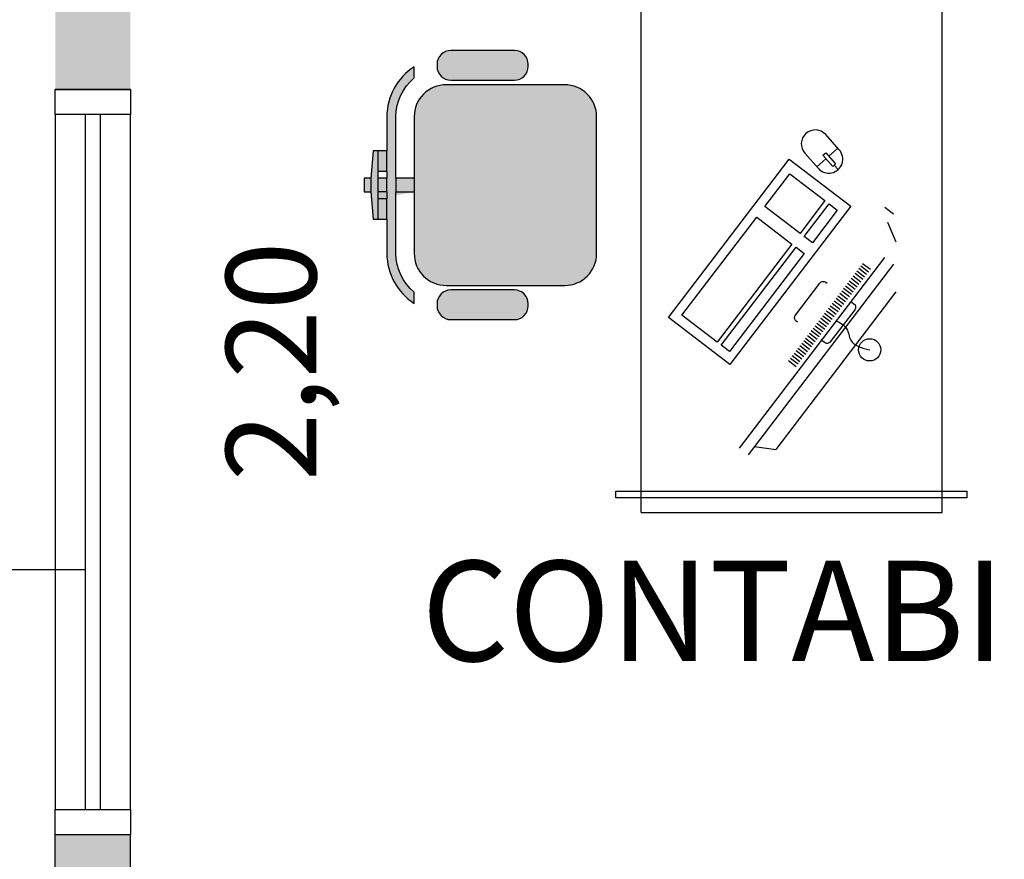
# Model space of a CAD drawing. Units: millimetres. Extents: x 2809 to 5997, y 393 to 927.
# Drawn here: x 2837 to 2839, y 417 to 418 of the extents above; entities that cross this region are included whole.
import ezdxf

# ---------------------------------------------------------------- set-up
doc = ezdxf.new("R2010")
doc.units = ezdxf.units.MM
doc.header["$LTSCALE"] = 0.1
doc.header["$MEASUREMENT"] = 0
doc.linetypes.add('ACAD_ISO02W100', pattern=[15, 12, -3])
doc.linetypes.add('CONTINU', pattern=[0])
for name, color, linetype in [('01', 1, 'Continuous'), ('2', 7, 'Continuous'), ('ALVENARIA', 5, 'Continuous'), ('CONSTRUIR', 10, 'Continuous'), ('COTA', 1, 'Continuous'), ('COTAS', 10, 'Continuous'), ('CT', 252, 'Continuous'), ('DIVISORIA - VIDRO', 130, 'Continuous'), ('Linha 2', 2, 'Continuous'), ('linha 3', 3, 'Continuous'), ('MOBILIA', 254, 'Continuous'), ('TERRENO', 1, 'Continuous'), ('vigas', 7, 'ACAD_ISO02W100')]:
    doc.layers.add(name, color=color, linetype=linetype)
doc.layers.add('TEXTOS', color=7, linetype='Continuous', lineweight=0)
doc.styles.add('CADU', font='romans.shx', dxfattribs={"width": 1.3})
doc.styles.get("Standard").update_dxf_attribs({"font": 'arial.ttf'})
doc.dimstyles.new('cotas', dxfattribs={"dimtxt": 0.18, "dimasz": 0.18, "dimexe": 0.18, "dimexo": 0.0625, "dimgap": 0.09, "dimtad": 1, "dimzin": 0, "dimdsep": 46, "dimtxsty": 'Standard', "dimblk": 'OBLIQUE', "dimcen": 0, "dimse1": 1, "dimse2": 1, "dimsd1": 1, "dimsd2": 1, "dimclrd": 1, "dimclre": 1, "dimaunit": 1, "dimadec": 1, "dimazin": 0, "dimtfac": 1, "dimtofl": 0, "dimtmove": 0, "dimatfit": 3, "dimldrblk": 'OBLIQUE', "dimfxl": 1, "dimtolj": 1, "dimtzin": 0, "dimarcsym": 0})
doc.dimstyles.new('DIM_50', dxfattribs={"dimtxt": 0.1, "dimasz": 0.04, "dimexe": 0.1, "dimexo": 0.05, "dimgap": 0.03, "dimtad": 1, "dimrnd": 0.05, "dimzin": 4, "dimdsep": 46, "dimtxsty": 'CADU', "dimblk1": 'DOT', "dimblk2": 'DOT', "dimsah": 1, "dimcen": 0.3, "dimclrd": 1, "dimclre": 1, "dimclrt": 2, "dimadec": 0, "dimazin": 0, "dimtfac": 1, "dimtmove": 2, "dimatfit": 3, "dimldrblk": 'OPEN90', "dimfxl": 0.05, "dimtolj": 1, "dimtzin": 0, "dimarcsym": 0})
doc.dimstyles.new('Planta Baixa', dxfattribs={"dimtxt": 0.17, "dimasz": 2.5, "dimexe": 1.25, "dimexo": 0.625, "dimgap": 0.17, "dimtad": 1, "dimzin": 1, "dimtxsty": 'Standard', "dimcen": 2.5, "dimse1": 1, "dimse2": 1, "dimsd1": 1, "dimsd2": 1, "dimadec": 0, "dimazin": 0, "dimtfac": 1, "dimtmove": 0, "dimatfit": 3, "dimfxl": 1, "dimarcsym": 0})

# ---------------------------------------------------------------- blocks, each defined once
blk = doc.blocks.new('cadeira07')
h = blk.add_hatch(color=253)
h.dxf.hatch_style = 1
h.set_gradient(color1=(173, 173, 173), one_color=1, tint=1, name='SPHERICAL')
edge = h.paths.add_edge_path()
edge.add_line((373.7028195889422, -43.12741992590005), (360.2028195889424, -43.1274199259001))
edge.add_arc((360.2028195889422, -50.1274199259001), 7, 89.99999999999955, 179.9999999999994)
edge.add_line((353.2028195889422, -50.12741992590004), (353.2028195889421, -76.12741992590001))
edge.add_arc((360.2028195889421, -76.12741992590001), 7, 180, 270)
edge.add_line((360.2028195889421, -83.12741992590001), (390.2028195889422, -83.12741992589996))
edge.add_arc((390.2028195889424, -76.12741992589993), 7.000000000000028, 269.9999999999995, 359.9999999999996)
edge.add_line((397.2028195889422, -76.12741992589999), (397.2028195889422, -50.12741992590004))
edge.add_arc((390.2028195889424, -50.12741992590007), 7, 2.907999999999999e-13, 90.00000000000045)
edge.add_line((390.2028195889422, -43.12741992590005), (376.7028195889421, -43.12741992590005))
edge.add_line((376.7028195889421, -43.12741992590005), (376.7028195889421, -39.12741992590005))
edge.add_line((376.7028195889421, -39.12741992590005), (390.2028195889422, -39.12741992590005))
edge.add_arc((390.2028195889422, -50.12741992590007), 11.00000000000002, 39.52119635864182, 90, ccw=False)
edge.add_line((398.6881009631808, -43.1274199259001), (401.1572707390469, -43.1274199259001))
edge.add_arc((390.2028195889429, -50.12741992590134), 13.00000000000132, 32.57897039280692, 90.00000000000301)
edge.add_line((390.2028195889422, -37.12741992590005), (382.7028195889422, -37.12741992590005))
edge.add_line((382.7028195889422, -37.12741992590005), (382.7028195889422, -34.12741992590011))
edge.add_line((382.7028195889422, -34.12741992590011), (376.7028195889421, -33.62741992590013))
edge.add_line((376.7028195889421, -33.62741992590013), (376.7028195889421, -32.12741992590016))
edge.add_line((376.7028195889421, -32.12741992590016), (373.7028195889422, -32.12741992590025))
edge.add_line((373.7028195889422, -32.12741992590025), (373.7028195889422, -33.62741992590013))
edge.add_line((373.7028195889422, -33.62741992590013), (367.7028195889421, -34.12741992590011))
edge.add_line((367.7028195889421, -34.12741992590011), (367.7028195889421, -37.12741992590005))
edge.add_line((367.7028195889421, -37.12741992590005), (360.2028195889424, -37.12741992590005))
edge.add_arc((360.2028195889426, -50.12741992589939), 12.99999999999934, 90.0000000000015, 147.4210296071975)
edge.add_line((349.2483684388397, -43.12741992590005), (351.7175382147036, -43.1274199259001))
edge.add_arc((360.2028195889424, -50.12741992590007), 11.00000000000003, 90, 140.4788036413582, ccw=False)
edge.add_line((360.2028195889424, -39.12741992590005), (373.7028195889422, -39.12741992590005))
edge.add_line((373.7028195889422, -39.12741992590005), (373.7028195889422, -43.12741992590005))
h.paths.add_polyline_path([(373.7028195889422, -37.12741992590003), (373.7028195889422, -35.12741992590009), (372.2028195889421, -35.12741992590008), (372.2028195889421, -37.12741992590011)], flags=16)
h.paths.add_polyline_path([(378.2028195889421, -35.12741992590008), (376.7028195889421, -35.12741992590008), (376.7028195889421, -37.12741992590011), (378.2028195889422, -37.12741992590003)], flags=0)
h.paths.add_polyline_path([(373.7028195889422, -37.12741992590003), (373.7028195889422, -35.12741992590009), (376.7028195889421, -35.12741992590008), (376.7028195889421, -37.12741992590014)], flags=16)
h.paths.add_polyline_path([(378.2028195889422, -37.12741992590003), (378.2028195889421, -35.12741992590008), (376.7028195889421, -35.12741992590009), (373.7028195889422, -35.12741992590009), (372.2028195889421, -35.12741992590008), (372.2028195889421, -37.12741992590011), (373.7028195889422, -37.12741992590014), (376.7028195889421, -37.12741992590011)], flags=16)
h = blk.add_hatch(color=253)
h.dxf.hatch_style = 1
h.set_gradient(color1=(173, 173, 173), one_color=1, tint=1, name='SPHERICAL')
h.paths.add_polyline_path([(373.7028195889422, -37.12741992590003), (373.7028195889422, -35.12741992590009), (372.2028195889421, -35.12741992590008), (372.2028195889421, -37.12741992590011)], flags=16)
h.paths.add_polyline_path([(378.2028195889421, -35.12741992590008), (376.7028195889421, -35.12741992590008), (376.7028195889421, -37.12741992590011), (378.2028195889422, -37.12741992590003)], flags=16)
h.paths.add_polyline_path([(373.7028195889422, -37.12741992590003), (373.7028195889422, -35.12741992590009), (376.7028195889421, -35.12741992590008), (376.7028195889421, -37.12741992590014)], flags=16)
h.paths.add_polyline_path([(378.2028195889422, -37.12741992590003), (378.2028195889421, -35.12741992590008), (376.7028195889421, -35.12741992590009), (373.7028195889422, -35.12741992590009), (372.2028195889421, -35.12741992590008), (372.2028195889421, -37.12741992590011), (373.7028195889422, -37.12741992590014), (376.7028195889421, -37.12741992590011)], flags=17)
edge = h.paths.add_edge_path()
edge.add_line((376.7028195889421, -39.12741992590005), (373.7028195889422, -39.12741992590005))
edge.add_line((376.7028195889421, -33.62741992590011), (373.7028195889422, -33.62741992590011))
edge.add_line((376.7028195889421, -43.12741992590005), (373.7028195889422, -43.12741992590005))
edge.add_line((372.2028195889421, -35.12741992590009), (367.7028195889421, -35.12741992590009))
edge.add_line((382.7028195889422, -35.12741992590009), (378.2028195889421, -35.12741992590009))
edge.add_line((367.7028195889421, -37.12741992590005), (372.2028195889421, -37.12741992590014))
edge.add_line((378.2028195889422, -37.12741992590014), (382.7028195889422, -37.12741992590005))
h = blk.add_hatch(color=253)
h.dxf.hatch_style = 1
h.set_gradient(color1=(173, 173, 173), one_color=1, tint=1, name='SPHERICAL')
edge = h.paths.add_edge_path()
edge.add_line((349.2028195889424, -48.12741992589996), (348.7028195889422, -48.12741992589991))
edge.add_arc((348.7028195889422, -51.12741992589991), 3, 90, 179.9999999999996)
edge.add_line((345.7028195889422, -51.12741992589989), (345.7028195889421, -65.12741992589993))
edge.add_arc((348.7028195889422, -65.1274199258999), 3.000000000000056, 180.0000000000005, 270)
edge.add_line((348.7028195889422, -68.12741992589993), (349.2028195889421, -68.12741992589989))
edge.add_arc((349.2028195889421, -65.12741992589986), 3.000000000000028, 269.9999999999989, 359.9999999999991)
edge.add_line((352.2028195889421, -65.1274199258999), (352.2028195889422, -51.12741992589992))
edge.add_arc((349.2028195889422, -51.12741992589991), 2.999999999999943, 359.9999999999996, 449.9999999999989)
h = blk.add_hatch(color=253)
h.dxf.hatch_style = 1
h.set_gradient(color1=(173, 173, 173), one_color=1, tint=1, name='SPHERICAL')
edge = h.paths.add_edge_path()
edge.add_line((398.2028195889421, -51.12741992590002), (398.2028195889422, -65.12741992589997))
edge.add_arc((401.2028195889422, -65.12741992589993), 3.000000000000056, 180.0000000000011, 270)
edge.add_line((401.2028195889422, -68.12741992589997), (401.7028195889421, -68.12741992590001))
edge.add_arc((401.7028195889421, -65.12741992590004), 2.999999999999972, 270, 360.0000000000002)
edge.add_line((404.7028195889421, -65.12741992590003), (404.7028195889422, -51.12741992590006))
edge.add_arc((401.7028195889422, -51.12741992590005), 3, 359.9999999999997, 450)
edge.add_line((401.7028195889422, -48.12741992590008), (401.2028195889421, -48.12741992590003))
edge.add_arc((401.2028195889421, -51.12741992590002), 2.999999999999985, 90, 180)
for p, q in [((376.7028195889421, -33.62741992590011), (373.7028195889422, -33.62741992590011)), ((372.2028195889421, -37.12741992590003), (372.2028195889421, -35.12741992590008)), ((373.7028195889422, -37.12741992590003), (373.7028195889422, -35.12741992590008)), ((378.2028195889421, -35.12741992590008), (376.7028195889421, -35.12741992590008)), ((376.7028195889421, -37.12741992590003), (376.7028195889421, -35.12741992590008)), ((378.2028195889422, -37.12741992590003), (378.2028195889421, -35.12741992590008)), ((373.7028195889422, -37.12741992590011), (372.2028195889421, -37.12741992590011)), ((378.2028195889422, -37.12741992590003), (376.7028195889421, -37.12741992590011))]:
    blk.add_line(p, q)
for points in [[(373.7028195889422, -43.12741992590005), (360.2028195889424, -43.1274199259001, 0.4142135623730951), (353.2028195889422, -50.12741992590004), (353.2028195889421, -76.12741992590001, 0.4142135623730951), (360.2028195889421, -83.12741992590001), (390.2028195889422, -83.12741992589996, 0.4142135623730951), (397.2028195889422, -76.12741992589999), (397.2028195889422, -50.12741992590004, 0.4142135623730951), (390.2028195889422, -43.12741992590005), (376.7028195889421, -43.12741992590005), (376.7028195889421, -39.12741992590005), (390.2028195889422, -39.12741992590005, -0.2238875363520739), (398.6881009631808, -43.1274199259001), (401.1572707390469, -43.1274199259001, 0.2559241411155802), (390.2028195889422, -37.12741992590005), (382.7028195889422, -37.12741992590005), (382.7028195889422, -34.12741992590011), (376.7028195889421, -33.62741992590013), (376.7028195889421, -32.12741992590016), (373.7028195889422, -32.12741992590025), (373.7028195889422, -33.62741992590013), (367.7028195889421, -34.12741992590011), (367.7028195889421, -37.12741992590005), (360.2028195889424, -37.12741992590005, 0.2559241411155796), (349.2483684388397, -43.12741992590005), (351.7175382147036, -43.1274199259001, -0.2238875363520738), (360.2028195889424, -39.12741992590005), (373.7028195889422, -39.12741992590005)], [(349.2028195889424, -48.12741992589996), (348.7028195889422, -48.12741992589991, 0.4142135623730935), (345.7028195889422, -51.12741992589989), (345.7028195889421, -65.12741992589993, 0.4142135623730966), (348.7028195889422, -68.12741992589993), (349.2028195889421, -68.12741992589989, 0.4142135623730937), (352.2028195889421, -65.1274199258999), (352.2028195889422, -51.12741992589992, 0.4142135623730914)], [(398.2028195889421, -51.12741992590002), (398.2028195889422, -65.12741992589997, 0.4142135623730914), (401.2028195889422, -68.12741992589997), (401.7028195889421, -68.12741992590001, 0.4142135623730988), (404.7028195889421, -65.12741992590003), (404.7028195889422, -51.12741992590006, 0.4142135623730988), (401.7028195889422, -48.12741992590008), (401.2028195889421, -48.12741992590003, 0.4142135623730971)]]:
    blk.add_lwpolyline(points, format="xyb", close=True)
for points in [[(372.2028195889421, -35.12741992590009), (367.7028195889421, -35.12741992590009)], [(373.7028195889422, -35.12741992590009), (372.2028195889421, -35.12741992590009)], [(376.7028195889421, -35.12741992590009), (373.7028195889422, -35.12741992590009)], [(382.7028195889422, -35.12741992590009), (378.2028195889421, -35.12741992590009)]]:
    blk.add_lwpolyline(points)
for points in [[(367.7028195889421, -37.12741992590005), (372.2028195889421, -37.12741992590014, -0.2559241411155802)], [(373.7028195889422, -37.12741992590014), (376.7028195889421, -37.12741992590014, -0.2559241411155802)], [(378.2028195889422, -37.12741992590014), (382.7028195889422, -37.12741992590005, -0.2559241411155802)], [(376.7028195889421, -39.12741992590005), (373.7028195889422, -39.12741992590005, 0.2238875363520738)], [(376.7028195889421, -43.12741992590005), (373.7028195889422, -43.12741992590005, 0.4142135623730951)]]:
    blk.add_lwpolyline(points, format="xyb")
blk = doc.blocks.new('*D594')
at = {"layer": 'Defpoints', "color": 0}
for p in [(2841.75780868216, 416.6768816750543), (2837.657808682161, 415.0564163940575), (2841.75780868216, 415.0544305256237)]:
    blk.add_point(p, dxfattribs=at)
at = {"layer": 'vigas', "color": 0, "insert": (2839.70780868216, 416.8587848128442), "char_height": 0.18, "attachment_point": 5}
blk.add_mtext('\\A1;4.10', dxfattribs=at)
blk = doc.blocks.new('_Oblique')
at = {"layer": '2', "color": 0, "lineweight": -2}
blk.add_line((-0.5, -0.5), (0.5, 0.5), dxfattribs=at)
blk = doc.blocks.new('*D667')
at = {"layer": 'Defpoints', "color": 0}
for p in [(2837.57904851194, 418.8620951540418), (2837.579048511937, 416.6755371365317), (2838.057756820112, 416.6755371365317)]:
    blk.add_point(p, dxfattribs=at)
at = {"layer": 'vigas', "color": 0, "insert": (2837.859584923795, 417.768816145287), "char_height": 0.18, "attachment_point": 5, "rotation": 90}
blk.add_mtext('\\A1;2,20', dxfattribs=at)
blk = doc.blocks.new('DOT')
at = {"layer": 'CT'}
for p, q in [((0, 1.000000000000001), (0, -0.9999999999999982)), ((1.000000000000003, 1.8e-15), (-0.9999999999999964, 1.8e-15))]:
    blk.add_line(p, q, dxfattribs=at)
at = {"layer": 'CT', "color": 4}
blk.add_circle((3.6e-15, 1.8e-15), 0.5, dxfattribs=at)
blk = doc.blocks.new('*D614')
at = {"layer": 'CONSTRUIR', "color": 1, "linetype": 'CONTINU', "lineweight": -2}
for p, q in [((2837.579048511937, 438.9855371365318), (2836.530173644592, 438.9855371365318)), ((2836.630173644592, 438.9455371365318), (2836.630173644592, 409.4955371365317)), ((2837.429048511937, 409.4555371365317), (2836.530173644592, 409.4555371365317))]:
    blk.add_line(p, q, dxfattribs=at)
at = {"layer": 'Defpoints', "color": 0}
for p in [(2837.629048511937, 438.9855371365318), (2836.630173644592, 409.4555371365317), (2837.479048511937, 409.4555371365317)]:
    blk.add_point(p, dxfattribs=at)
at = {"layer": 'CONSTRUIR', "color": 1, "lineweight": -2, "xscale": 0.04, "yscale": 0.04, "zscale": 0.04}
for p, rotation in [((2836.630173644592, 438.9855371365318), 90), ((2836.630173644592, 409.4555371365317), 270)]:
    blk.add_blockref('DOT', p, dxfattribs=dict(at, rotation=rotation))
at = {"layer": 'CONSTRUIR', "color": 2, "insert": (2836.550173644592, 424.2205371365322), "char_height": 0.1, "attachment_point": 5, "rotation": 90, "style": 'CADU'}
blk.add_mtext('\\A1;29.55', dxfattribs=at)
blk = doc.blocks.new('_Open90')
at = {"color": 0, "linetype": 'ByBlock', "lineweight": -2}
for p, q in [((-0.5, 0.5), (0, 0)), ((0, 0), (-1, 0)), ((0, 0), (-0.5, -0.5))]:
    blk.add_line(p, q, dxfattribs=at)
blk = doc.blocks.new('*D633')
at = {"layer": 'Defpoints', "color": 0}
for p in [(2841.788015421509, 418.8688378584391), (2837.68801542151, 417.2483725774422), (2841.788015421509, 417.2463867090085)]:
    blk.add_point(p, dxfattribs=at)
at = {"layer": 'COTAS', "color": 0, "insert": (2839.738015421509, 419.1410002049603), "char_height": 0.17, "attachment_point": 5}
blk.add_mtext('4,10', dxfattribs=at)

msp = doc.modelspace()

# ---------------------------------------------------------------- hatches: boundary and pattern name
at = {"layer": 'ALVENARIA'}
h = msp.add_hatch(color=251, dxfattribs=at)
h.dxf.hatch_style = 1
h.paths.add_polyline_path([(2837.579048511937, 420.1755371365318), (2837.429048511937, 420.1755371365318), (2837.429210374696, 418.3106757911137), (2837.579048511936, 418.3106757911137)])
h = msp.add_hatch(color=251, dxfattribs=at)
h.dxf.hatch_style = 1
h.paths.add_polyline_path([(2837.579048511937, 416.8255371365319), (2837.429048511936, 416.8255371365318), (2837.429048511937, 416.1055371365319), (2837.579048511937, 416.1055371365319)])

# ---------------------------------------------------------------- linework, layer by layer
at = {"layer": '01'}
msp.add_line((2837.579048511938, 416.875537136532), (2837.579048511938, 418.260675791114), dxfattribs=at)
at = {"layer": 'ALVENARIA'}
for p, q in [((2837.579048511937, 418.3106757911137), (2837.429048511937, 418.3106757911137)), ((2837.429048511937, 418.3106757911137), (2837.579048511936, 418.3106757911137)), ((2837.429048511937, 416.1055371365318), (2837.429048511937, 416.8255371365318)), ((2837.579048511937, 416.3755371365319), (2837.579048511937, 416.8255371365318))]:
    msp.add_line(p, q, dxfattribs=at)
at = {"layer": 'ALVENARIA', "color": 250}
msp.add_line((2837.579048511937, 416.8255371365318), (2837.429048511937, 416.8255371365318), dxfattribs=at)
msp.add_line((2837.579048511937, 416.8255371365318), (2837.429048511937, 416.8255371365318), dxfattribs=at)
msp.add_line((2837.579048511937, 416.8255371365318), (2837.429048511937, 416.8255371365318), dxfattribs=at)
at = {"layer": 'DIVISORIA - VIDRO'}
msp.add_line((2837.489048511938, 417.3533356514617), (2834.751358063906, 417.3533356514617), dxfattribs=at)
at = {"layer": 'Linha 2', "ltscale": 0.5}
for p, q in [((2837.489210374696, 418.260675791114), (2837.489210374697, 416.875537136532)), ((2837.519210374696, 416.875537136532), (2837.519210374696, 418.260675791114))]:
    msp.add_line(p, q, dxfattribs=at)
at = {"layer": 'linha 3', "ltscale": 0.5}
for points in [[(2837.429210374696, 418.260675791114), (2837.429210374696, 418.3106757911137), (2837.579048511938, 418.3106757911137), (2837.579048511938, 418.260675791114)], [(2837.429210374695, 416.8255371365318), (2837.429210374695, 416.875537136532), (2837.579048511937, 416.875537136532), (2837.579048511937, 416.8255371365318)]]:
    msp.add_lwpolyline(points, close=True, dxfattribs=at)
at = {"layer": 'MOBILIA', "color": 251, "ltscale": 0.1}
for p, q in [((2838.597115766301, 417.4676901985732), (2838.597115766301, 418.8620951540418)), ((2839.197115766302, 417.4676901985732), (2839.197115766302, 418.8620951540418)), ((2838.992126143326, 418.1904302079967), (2838.965182387582, 418.2207160108193)), ((2838.92353875963, 418.1836677692301), (2838.950482515374, 418.1533819664074)), ((2838.989312783357, 418.1935925312465), (2838.971405581711, 418.1776613944713)), ((2838.965576357052, 418.1724754264325), (2838.947669155405, 418.1565442896573)), ((2838.982105857642, 418.1597647599448), (2838.989828450146, 418.1510842732278)), ((2839.083257052786, 418.0759781858252), (2839.100643636996, 418.0627172261121)), ((2839.088061912453, 418.0462211942978), (2839.10492178082, 418.0071706710406)), ((2838.793443968036, 417.59600119218), (2839.083257052786, 417.9759781858251)), ((2839.100643636996, 417.962717226112), (2838.810830552246, 417.582740232467)), ((2839.038780359807, 417.9642547154108), (2839.054175306113, 417.9525128022033)), ((2839.023619126325, 417.9443766622027), (2839.03901407263, 417.9326347489952)), ((2839.027409434695, 417.9493461755011), (2839.042804381001, 417.9376042623009)), ((2839.031199743066, 417.9543156888068), (2839.046594689372, 417.9425737755993)), ((2839.034990051436, 417.9592852021051), (2839.050384997742, 417.947543288905)), ((2839.008457892842, 417.9244986089944), (2839.023852839148, 417.9127566957942)), ((2839.012248201212, 417.9294681222929), (2839.027643147518, 417.9177262090927)), ((2839.016038509584, 417.9344376355986), (2839.031433455889, 417.9226957223911)), ((2839.019828817954, 417.939407148897), (2839.035223764259, 417.9276652356967)), ((2839.10492178082, 417.9071706710405), (2838.865531098698, 417.593303021555)), ((2838.99329665936, 417.9046205557863), (2839.008691605665, 417.892878642586)), ((2838.99708696773, 417.9095900690918), (2839.012481914036, 417.8978481558844)), ((2839.0008772761, 417.9145595823903), (2839.016272222406, 417.9028176691901)), ((2839.004667584471, 417.9195290956887), (2839.020062530777, 417.9077871824884)), ((2838.978135425878, 417.884742502578), (2838.993530372182, 417.8730005893778)), ((2838.981925734247, 417.8897120158837), (2838.997320680553, 417.8779701026834)), ((2838.985716042618, 417.8946815291821), (2839.001110988924, 417.8829396159819)), ((2838.989506350989, 417.8996510424878), (2839.004901297294, 417.8879091292803)), ((2838.962974192394, 417.864864449377), (2838.978369138699, 417.8531225361695)), ((2838.966764500764, 417.8698339626754), (2838.982159447071, 417.8580920494753)), ((2838.970554809136, 417.8748034759739), (2838.985949755441, 417.8630615627736)), ((2838.974345117506, 417.8797729892796), (2838.989740063812, 417.8680310760794)), ((2838.94781295891, 417.8449863961688), (2838.963207905217, 417.8332444829686)), ((2838.951603267282, 417.8499559094672), (2838.966998213588, 417.838213996267)), ((2838.955393575653, 417.854925422773), (2838.970788521959, 417.8431835095655)), ((2838.959183884023, 417.8598949360714), (2838.974578830329, 417.8481530228711)), ((2838.932651725429, 417.8251083429607), (2838.948046671735, 417.8133664297603)), ((2838.9364420338, 417.8300778562663), (2838.951836980105, 417.8183359430587)), ((2838.94023234217, 417.8350473695647), (2838.955627288476, 417.8233054563645)), ((2838.944022650541, 417.8400168828632), (2838.959417596847, 417.8282749696629)), ((2838.917490491946, 417.8052302897523), (2838.932885438252, 417.7934883765522)), ((2838.921280800317, 417.8101998030581), (2838.936675746622, 417.7984578898505)), ((2838.925071108688, 417.8151693163563), (2838.940466054993, 417.8034274031562)), ((2838.928861417058, 417.8201388296621), (2838.944256363364, 417.8083969164547)), ((2838.902329258464, 417.7853522365514), (2838.917724204769, 417.7736103233439)), ((2838.906119566835, 417.7903217498497), (2838.92151451314, 417.7785798366496)), ((2838.909909875205, 417.7952912631483), (2838.925304821511, 417.783549349948)), ((2838.913700183575, 417.8002607764539), (2838.929095129881, 417.7885188632464)), ((2838.890958333353, 417.7704436966416), (2838.906353279658, 417.7587017834414)), ((2838.894748641722, 417.7754132099473), (2838.910143588028, 417.7636712967398)), ((2838.898538950093, 417.7803827232457), (2838.913933896399, 417.7686408100454)), ((2838.823412276788, 417.5992362642813), (2838.865531098698, 417.593303021555)), ((2838.597115766301, 417.4676901985732), (2838.597115766301, 417.4968815838586)), ((2839.197115766302, 417.4676901985732), (2839.197115766302, 417.4968815838586)), ((2838.597115766301, 417.4676901985732), (2839.197115766302, 417.4676901985732))]:
    msp.add_line(p, q, dxfattribs=at)
for points in [[(2838.965113589465, 418.1847338322661), (2838.985020469971, 418.1623577439643), (2838.979191245312, 418.1571717759253), (2838.959284364805, 418.1795478642344)], [(2839.015029037972, 418.0779844586979), (2838.77431645014, 417.7623836446912), (2838.651503328569, 417.8560547095295), (2838.8922159164, 418.1716555235363)], [(2838.963647472578, 418.0891781069841), (2838.913958501801, 418.0240303730571), (2838.844008262016, 418.0773822735975), (2838.893697232792, 418.1425300075172)], [(2838.988227922068, 418.0704302985361), (2838.938538951291, 418.0052825646092), (2838.922251761972, 418.0177050024396), (2838.971940732748, 418.0828527363594)], [(2838.897720469913, 418.0027405180992), (2838.74865277706, 417.8072962929765), (2838.678702537273, 417.8606481935169), (2838.827770230128, 418.0560924186395)], [(2838.922300919403, 417.9839927096511), (2838.77323322655, 417.7885484845285), (2838.756946037229, 417.8009709223517), (2838.906013730084, 417.9964151474743)], [(2838.546689985464, 417.4968815838586), (2838.546689985464, 417.5103235663483), (2839.246689985464, 417.5103235663483), (2839.246689985464, 417.4968815838586)]]:
    msp.add_lwpolyline(points, close=True, dxfattribs=at)
for points in [[(2838.908836647322, 417.84729375166), (2838.906356818984, 417.8491851469627, -0.4142135623732825), (2838.904759936257, 417.8610477228105), (2838.953521969315, 417.9249801389125, -0.414213562373), (2838.96538454516, 417.9265770216409), (2838.9678643735, 417.9246856263382)], [(2839.014740302847, 417.8889327836333), (2839.021517153295, 417.8837639971936, -0.4142135623730951), (2839.023114036022, 417.8719014213458), (2838.974352002962, 417.8079690052438, -0.4142135623730951), (2838.962489427117, 417.8063721225155), (2838.955712576671, 417.8115409089625)]]:
    msp.add_lwpolyline(points, format="xyb", dxfattribs=at)
msp.add_circle((2839.052926318278, 417.7917770714886), 0.0221578225676353, dxfattribs=at)
for centre, start, end in [((2838.944360573606, 418.2021918900247), 41.65788148879154, 221.6578814887915), ((2838.97130432935, 418.171906087202), 221.6578814887915, 41.65788148879154)]:
    msp.add_arc(centre, 0.027869176315704, start, end, dxfattribs=at)
msp.add_spline([(2838.985226439759, 417.8502368462979), (2839.007349866093, 417.8333630393573), (2839.015005772752, 417.8114277805909), (2839.052926318278, 417.7917770714886)], degree=3, dxfattribs=at)
at = {"layer": 'TERRENO'}
msp.add_line((2837.429210374697, 418.260675791114), (2837.429210374695, 416.875537136532), dxfattribs=at)

# ---------------------------------------------------------------- block references
at = {"layer": 'COTA', "color": 35, "xscale": 0.009090909090908001, "yscale": 0.009090909090908001, "zscale": 0.009090909090908001, "rotation": 90}
msp.add_blockref('cadeira07', (2837.752854615193, 414.709287148823), dxfattribs=at)

# ---------------------------------------------------------------- texts
at = {"layer": 'TEXTOS', "insert": (2838.159372108641, 417.3714800437291), "char_height": 0.2, "attachment_point": 1}
msp.add_mtext_dynamic_manual_height_columns('CONTABILIDADE ', width=3.749701131790913, gutter_width=12.5, heights=[0], dxfattribs=at)

# ---------------------------------------------------------------- dimensions: what is measured, and where the dimension line sits
at = {"layer": 'CONSTRUIR'}
dim = msp.add_linear_dim(base=(2836.630173644592, 409.4555371365317), p1=(2837.629048511937, 438.9855371365318), p2=(2837.479048511937, 409.4555371365317), angle=90, dimstyle='DIM_50', dxfattribs=at)
dim.commit()
dim.dimension.update_dxf_attribs({"geometry": '*D614', "text_midpoint": (2836.550173644592, 424.2205371365322)})
at = {"layer": 'COTAS', "color": 1}
dim = msp.add_linear_dim(base=(2841.788015421509, 418.8688378584391), p1=(2837.68801542151, 417.2483725774422), p2=(2841.788015421509, 417.2463867090085), dimstyle='Planta Baixa', dxfattribs=at)
dim.commit()
dim.dimension.update_dxf_attribs({"geometry": '*D633', "text_midpoint": (2839.738015421509, 418.8688378584391), "dimtype": 160})
at = {"layer": 'vigas'}
dim = msp.add_linear_dim(base=(2838.057756820112, 416.6755371365317), p1=(2837.57904851194, 418.8620951540418), p2=(2837.579048511937, 416.6755371365317), angle=90, text='2,20', dimstyle='cotas', dxfattribs=at)
dim.commit()
dim.dimension.update_dxf_attribs({"geometry": '*D667', "text_midpoint": (2838.057756820112, 417.768816145287), "dimtype": 160})
dim = msp.add_linear_dim(base=(2841.75780868216, 416.6768816750543), p1=(2837.657808682161, 415.0564163940575), p2=(2841.75780868216, 415.0544305256237), dimstyle='cotas', dxfattribs=at)
dim.commit()
dim.dimension.update_dxf_attribs({"geometry": '*D594', "text_midpoint": (2839.70780868216, 416.6768816750543), "dimtype": 160})

doc.saveas('drawing.dxf')
